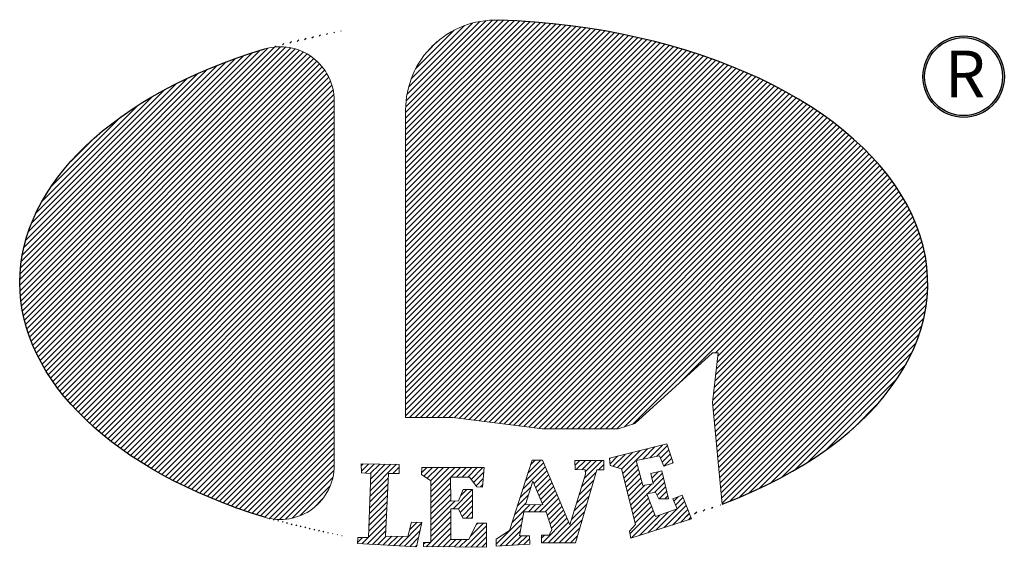
# Model space of a CAD drawing. Units: millimetres. Extents: x 7047 to 8104, y -7253 to -6501.
# Drawn here: x 7368 to 7396, y -7028 to -7013 of the extents above; entities that cross this region are included whole.
import ezdxf

# ---------------------------------------------------------------- set-up
doc = ezdxf.new("R2010")
doc.units = ezdxf.units.MM
doc.layers.add('H', color=2, linetype='Continuous')
pattern_1 = [(45, (6540.15843, -7457.41259), (-0.080333281, 0.080333281), [])]

msp = doc.modelspace()

# ---------------------------------------------------------------- hatches: boundary and pattern name
h = msp.add_hatch(color=256)
h.paths.add_polyline_path([(7395.759, -7014.294, 1), (7393.426, -7014.294, 1)])
h.paths.add_polyline_path([(7393.478, -7014.294, -1), (7395.708, -7014.294, -1)], flags=16)
h.paths.add_polyline_path([(7393.765, -7015.454), (7395.509, -7015.454), (7395.509, -7013.213), (7393.765, -7013.213)], flags=25)
at = {"layer": 'H'}
h = msp.add_hatch(dxfattribs=at)
h.set_pattern_fill('ANSI31', color=256, scale=0.035782, style=0)
h.set_pattern_definition(pattern_1)
edge = h.paths.add_edge_path()
edge.add_arc((7375.022, -7014.984), 1.546, 360, 466.6616)
edge.add_ellipse((7380.565, -7020.213), major_axis=(-13, 0.037), ratio=0.580488, start_angle=-62.4867, end_angle=62.6464)
edge.add_arc((7375.022, -7025.42), 1.546, 253.1237, 360)
edge.add_line((7376.568, -7025.42), (7376.568, -7014.984))
edge = h.paths.add_edge_path()
edge.add_ellipse((7380.565, -7020.213), major_axis=(13.001, 0), ratio=0.580488, start_angle=303.1836, end_angle=446.8856)
edge.add_arc((7381.19, -7015.252), 2.576, 88.191, 180)
edge.add_line((7378.614, -7015.252), (7378.614, -7024.05))
edge.add_line((7378.614, -7024.05), (7379.97, -7024.05))
edge.add_line((7379.97, -7024.05), (7382.538, -7024.371))
edge.add_line((7382.538, -7024.371), (7384.702, -7024.372))
edge.add_line((7384.702, -7024.372), (7385.175, -7024.221))
edge.add_line((7385.175, -7024.221), (7387.405, -7022.197))
edge.add_line((7387.405, -7022.197), (7387.563, -7022.197))
edge.add_line((7387.563, -7022.197), (7387.405, -7023.614))
edge.add_line((7387.405, -7023.614), (7387.681, -7026.529))
h = msp.add_hatch(dxfattribs=at)
h.set_pattern_fill('ANSI31', color=256, scale=0.035782, style=0)
h.set_pattern_definition(pattern_1)
h.paths.add_polyline_path([(7378.121, -7025.647), (7378.431, -7025.647), (7378.43, -7025.388), (7377.343, -7025.377), (7377.346, -7025.634), (7377.622, -7025.654), (7377.555, -7027.485), (7377.245, -7027.478), (7377.238, -7027.653), (7378.929, -7027.748), (7379.077, -7027.047), (7378.781, -7027.041), (7378.673, -7027.451), (7378.033, -7027.445)])
h.paths.add_polyline_path([(7379.9, -7025.755), (7380.439, -7025.755), (7380.654, -7026.031), (7380.816, -7026.037), (7380.863, -7025.479), (7379.077, -7025.479), (7379.071, -7025.681), (7379.34, -7025.856), (7379.34, -7027.62), (7379.125, -7027.62), (7379.125, -7027.741), (7380.93, -7027.761), (7380.93, -7027.074), (7380.654, -7027.074), (7380.425, -7027.539), (7379.906, -7027.539), (7379.906, -7026.657), (7380.129, -7026.657), (7380.25, -7026.926), (7380.533, -7026.926), (7380.533, -7026.105), (7380.263, -7026.105), (7380.129, -7026.428), (7379.906, -7026.441)])
h.paths.add_polyline_path([(7382.531, -7025.269), (7382.235, -7025.269), (7381.588, -7027.282), (7381.21, -7027.531), (7381.21, -7027.726), (7382.167, -7027.673), (7382.16, -7027.43), (7381.871, -7027.43), (7381.999, -7026.744), (7382.639, -7026.75), (7382.801, -7027.248), (7382.72, -7027.41), (7382.504, -7027.41), (7382.504, -7027.632), (7383.474, -7027.632), (7384.088, -7025.545), (7384.29, -7025.545), (7384.29, -7025.276), (7383.461, -7025.276), (7383.468, -7025.538), (7383.757, -7025.545), (7383.764, -7025.673), (7383.313, -7027.114)])
h.paths.add_polyline_path([(7382.257, -7025.872), (7382.542, -7026.543), (7382.043, -7026.538)], flags=16)
h.paths.add_polyline_path([(7385.216, -7025.282), (7385.883, -7025.14), (7386.011, -7025.437), (7386.28, -7025.342), (7386.099, -7024.804), (7384.454, -7025.214), (7384.475, -7025.418), (7384.798, -7025.512), (7385.196, -7027.108), (7385.027, -7027.296), (7385.068, -7027.498), (7386.799, -7026.951), (7386.53, -7026.271), (7386.267, -7026.379), (7386.388, -7026.662), (7385.768, -7026.884), (7385.526, -7026.231), (7385.768, -7026.184), (7385.869, -7026.372), (7386.139, -7026.379), (7385.95, -7025.571), (7385.64, -7025.645), (7385.701, -7025.941), (7385.405, -7025.995)])

# ---------------------------------------------------------------- linework, layer by layer
at = {"linetype": 'Continuous', "lineweight": 0}
for p, q in [((7376.568, -7014.984), (7376.568, -7025.42)), ((7378.614, -7024.05), (7378.614, -7015.252)), ((7385.175, -7024.221), (7387.405, -7022.197)), ((7387.563, -7022.197), (7387.405, -7023.614)), ((7387.405, -7022.197), (7387.563, -7022.197)), ((7387.405, -7023.614), (7387.681, -7026.529)), ((7378.614, -7024.05), (7379.97, -7024.05)), ((7379.97, -7024.05), (7382.538, -7024.371)), ((7382.538, -7024.371), (7384.702, -7024.372)), ((7384.702, -7024.372), (7385.175, -7024.221)), ((7384.454, -7025.214), (7386.099, -7024.804)), ((7386.099, -7024.804), (7386.28, -7025.342)), ((7384.475, -7025.418), (7384.454, -7025.214)), ((7385.883, -7025.14), (7385.216, -7025.282)), ((7386.011, -7025.437), (7385.883, -7025.14)), ((7377.346, -7025.634), (7377.343, -7025.377)), ((7377.343, -7025.377), (7378.43, -7025.388)), ((7378.43, -7025.388), (7378.431, -7025.647)), ((7379.071, -7025.681), (7379.077, -7025.479)), ((7379.077, -7025.479), (7380.863, -7025.479)), ((7380.863, -7025.479), (7380.816, -7026.037)), ((7381.588, -7027.282), (7382.235, -7025.269)), ((7382.235, -7025.269), (7382.531, -7025.269)), ((7382.531, -7025.269), (7383.313, -7027.114)), ((7383.461, -7025.276), (7384.29, -7025.276)), ((7383.468, -7025.538), (7383.461, -7025.276)), ((7384.29, -7025.276), (7384.29, -7025.545)), ((7384.798, -7025.512), (7384.475, -7025.418)), ((7385.196, -7027.108), (7384.798, -7025.512)), ((7385.216, -7025.282), (7385.405, -7025.995)), ((7386.28, -7025.342), (7386.011, -7025.437)), ((7377.622, -7025.654), (7377.346, -7025.634)), ((7377.555, -7027.485), (7377.622, -7025.654)), ((7378.121, -7025.647), (7378.033, -7027.445)), ((7378.431, -7025.647), (7378.121, -7025.647)), ((7379.34, -7025.856), (7379.071, -7025.681)), ((7379.9, -7025.755), (7379.906, -7026.441)), ((7380.439, -7025.755), (7379.9, -7025.755)), ((7380.654, -7026.031), (7380.439, -7025.755)), ((7383.313, -7027.114), (7383.764, -7025.673)), ((7383.757, -7025.545), (7383.468, -7025.538)), ((7384.088, -7025.545), (7383.474, -7027.632)), ((7383.764, -7025.673), (7383.757, -7025.545)), ((7384.29, -7025.545), (7384.088, -7025.545)), ((7385.64, -7025.645), (7385.95, -7025.571)), ((7385.701, -7025.941), (7385.64, -7025.645)), ((7385.95, -7025.571), (7386.139, -7026.379)), ((7379.34, -7027.62), (7379.34, -7025.856)), ((7380.816, -7026.037), (7380.654, -7026.031)), ((7382.043, -7026.538), (7382.257, -7025.872)), ((7382.257, -7025.872), (7382.542, -7026.543)), ((7385.405, -7025.995), (7385.701, -7025.941)), ((7380.129, -7026.428), (7380.263, -7026.105)), ((7380.263, -7026.105), (7380.533, -7026.105)), ((7380.533, -7026.105), (7380.533, -7026.926)), ((7385.768, -7026.184), (7385.526, -7026.231)), ((7385.526, -7026.231), (7385.768, -7026.884)), ((7385.869, -7026.372), (7385.768, -7026.184)), ((7386.267, -7026.379), (7386.53, -7026.271)), ((7386.53, -7026.271), (7386.799, -7026.951)), ((7379.906, -7026.441), (7380.129, -7026.428)), ((7382.542, -7026.543), (7382.043, -7026.538)), ((7386.139, -7026.379), (7385.869, -7026.372)), ((7386.388, -7026.662), (7386.267, -7026.379)), ((7379.906, -7026.657), (7379.906, -7027.539)), ((7380.129, -7026.657), (7379.906, -7026.657)), ((7380.25, -7026.926), (7380.129, -7026.657)), ((7380.533, -7026.926), (7380.25, -7026.926)), ((7381.999, -7026.744), (7381.871, -7027.43)), ((7382.639, -7026.75), (7381.999, -7026.744)), ((7382.801, -7027.248), (7382.639, -7026.75)), ((7385.768, -7026.884), (7386.388, -7026.662)), ((7378.673, -7027.451), (7378.781, -7027.041)), ((7378.781, -7027.041), (7379.077, -7027.047)), ((7379.077, -7027.047), (7378.929, -7027.748)), ((7380.425, -7027.539), (7380.654, -7027.074)), ((7380.654, -7027.074), (7380.93, -7027.074)), ((7380.93, -7027.074), (7380.93, -7027.761)), ((7385.027, -7027.296), (7385.196, -7027.108)), ((7386.799, -7026.951), (7385.068, -7027.498)), ((7377.238, -7027.653), (7377.245, -7027.478)), ((7377.245, -7027.478), (7377.555, -7027.485)), ((7378.033, -7027.445), (7378.673, -7027.451)), ((7381.21, -7027.531), (7381.588, -7027.282)), ((7381.871, -7027.43), (7382.16, -7027.43)), ((7382.16, -7027.43), (7382.167, -7027.673)), ((7382.504, -7027.41), (7382.72, -7027.41)), ((7382.504, -7027.632), (7382.504, -7027.41)), ((7382.72, -7027.41), (7382.801, -7027.248)), ((7385.068, -7027.498), (7385.027, -7027.296)), ((7378.929, -7027.748), (7377.238, -7027.653)), ((7379.125, -7027.62), (7379.34, -7027.62)), ((7379.125, -7027.741), (7379.125, -7027.62)), ((7380.93, -7027.761), (7379.125, -7027.741)), ((7379.906, -7027.539), (7380.425, -7027.539)), ((7381.21, -7027.726), (7381.21, -7027.531)), ((7382.167, -7027.673), (7381.21, -7027.726)), ((7383.474, -7027.632), (7382.504, -7027.632))]:
    msp.add_line(p, q, dxfattribs=at)
for radius in [1.167, 1.115]:
    msp.add_circle((7394.593, -7014.294), radius)
for centre, radius, start, end in [((7381.19, -7015.252), 2.576, 88.191, 180), ((7375.022, -7014.984), 1.546, 0, 106.6616), ((7375.022, -7025.42), 1.546, 253.1237, 0)]:
    msp.add_arc(centre, radius, start, end, dxfattribs=at)
at = {"linetype": 'Continuous'}
msp.add_ellipse((7380.565, -7020.213), major_axis=(13.001, 0), ratio=0.580488, start_param=5.291552, end_param=7.799626, dxfattribs=at)
at = {"linetype": 'Continuous', "extrusion": (0, 0, -1)}
msp.add_ellipse((7380.565, -7020.213), major_axis=(-13, 0.037), ratio=0.580488, start_param=5.189799, end_param=7.373783, dxfattribs=at)

# ---------------------------------------------------------------- texts
at = {"insert": (7394.056, -7013.551), "char_height": 1.33968, "width": 1.52415, "attachment_point": 1}
msp.add_mtext('{\\f新細明體|b0|i0|c136|p18;R}', dxfattribs=at)

doc.saveas('drawing.dxf')
